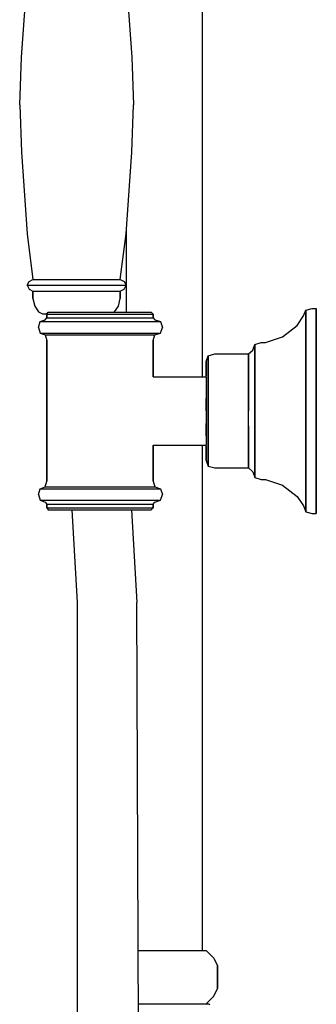
# Model space of a CAD drawing. Extents: x 0 to 553, y 0 to 1457.
# Drawn here: x 475 to 553, y 389 to 648 of the extents above; entities that cross this region are included whole.
import ezdxf

# ---------------------------------------------------------------- set-up
doc = ezdxf.new("R2010")
doc.units = 0
doc.header["$MEASUREMENT"] = 0

msp = doc.modelspace()

# ---------------------------------------------------------------- linework, layer by layer
for p, q in [((522.75, 553.653), (522.75, 1386.653)), ((475.129, 637.721), (476.63, 659.22)), ((502.63, 659.221), (504.13, 637.721)), ((474.629, 625.221), (475.129, 637.721)), ((504.13, 637.721), (504.63, 625.221)), ((474.629, 625.221), (475.129, 612.721)), ((504.13, 612.721), (504.63, 625.221)), ((475.129, 612.721), (476.63, 591.22)), ((502.63, 591.221), (504.13, 612.721)), ((476.63, 591.22), (478.13, 579.22)), ((501.13, 579.221), (502.63, 591.221)), ((502.75, 570.653), (502.75, 592.941)), ((502.75, 570.653), (502.75, 592.941)), ((476.63, 577.72), (477.13, 578.72)), ((477.13, 578.72), (478.13, 579.22)), ((478.13, 579.22), (478.53, 579.22)), ((478.53, 579.22), (479.63, 579.22)), ((479.63, 579.22), (481.53, 579.221)), ((481.53, 579.221), (483.93, 579.22)), ((483.93, 579.22), (486.63, 579.22)), ((486.63, 579.22), (489.63, 579.22)), ((489.63, 579.22), (492.63, 579.22)), ((492.63, 579.22), (495.33, 579.221)), ((495.33, 579.221), (497.73, 579.22)), ((497.73, 579.22), (499.63, 579.221)), ((499.63, 579.221), (500.73, 579.22)), ((500.73, 579.22), (501.13, 579.221)), ((501.13, 579.221), (502.13, 578.721)), ((502.13, 578.721), (502.63, 577.721)), ((476.63, 577.72), (477.13, 576.72)), ((476.63, 577.72), (477.13, 577.72)), ((477.13, 577.72), (478.33, 577.72)), ((477.13, 576.72), (478.13, 576.22)), ((478.13, 576.22), (478.13, 574.22)), ((478.13, 576.22), (478.53, 576.22)), ((478.13, 574.22), (478.13, 576.22)), ((478.33, 577.72), (480.429, 577.721)), ((478.53, 576.22), (479.63, 576.22)), ((479.63, 576.22), (481.53, 576.221)), ((480.429, 577.721), (483.13, 577.72)), ((481.53, 576.221), (483.93, 576.22)), ((483.13, 577.72), (486.33, 577.72)), ((483.93, 576.22), (486.63, 576.22)), ((486.33, 577.72), (489.63, 577.72)), ((486.63, 576.22), (489.63, 576.22)), ((489.63, 577.72), (492.93, 577.72)), ((489.63, 576.22), (492.63, 576.22)), ((492.63, 576.22), (495.33, 576.221)), ((492.93, 577.72), (496.13, 577.72)), ((495.33, 576.221), (497.73, 576.22)), ((496.13, 577.72), (498.83, 577.721)), ((497.73, 576.22), (499.63, 576.221)), ((498.83, 577.721), (500.93, 577.72)), ((499.63, 576.221), (500.73, 576.22)), ((500.73, 576.22), (501.13, 576.221)), ((500.93, 577.72), (502.13, 577.721)), ((501.13, 576.221), (502.13, 576.721)), ((501.13, 574.221), (501.13, 576.221)), ((501.13, 576.221), (501.13, 574.221)), ((502.13, 577.721), (502.63, 577.721)), ((502.13, 576.721), (502.63, 577.721)), ((478.13, 574.22), (478.63, 572.22)), ((500.63, 572.221), (501.13, 574.221)), ((478.63, 572.22), (479.63, 570.72)), ((479.63, 570.72), (480.63, 570.22)), ((480.63, 570.22), (481.6798, 570.2202)), ((480.63, 570.22), (481.8036, 570.22)), ((481.75, 570.153), (482.15, 570.653)), ((481.75, 569.153), (481.75, 570.153)), ((481.75, 570.153), (484.15, 570.153)), ((481.75, 570.153), (481.75, 569.153)), ((482.15, 570.653), (484.55, 570.653)), ((484.15, 570.153), (487.25, 570.153)), ((484.55, 570.653), (487.55, 570.653)), ((487.25, 570.153), (490.85, 570.153)), ((487.55, 570.653), (491.05, 570.653)), ((490.85, 570.153), (494.75, 570.153)), ((491.05, 570.653), (494.75, 570.653)), ((494.75, 570.653), (498.45, 570.653)), ((494.75, 570.153), (498.65, 570.153)), ((498.45, 570.653), (501.95, 570.653)), ((498.65, 570.153), (502.25, 570.153)), ((499.496, 570.653), (499.63, 570.72)), ((499.63, 570.72), (500.63, 572.221)), ((501.95, 570.653), (504.95, 570.653)), ((502.25, 570.153), (505.35, 570.153)), ((504.95, 570.653), (507.35, 570.653)), ((505.35, 570.153), (507.75, 570.153)), ((507.35, 570.653), (508.75, 570.653)), ((507.75, 570.153), (509.25, 570.153)), ((508.75, 570.653), (509.25, 570.653)), ((509.25, 570.653), (509.75, 570.153)), ((509.25, 570.153), (509.75, 570.153)), ((509.75, 569.153), (509.75, 570.153)), ((509.75, 570.153), (509.75, 569.153)), ((549.404, 569.653), (549.961, 571.153)), ((549.961, 571.153), (551.635, 571.653)), ((549.961, 570.153), (549.961, 571.153)), ((549.961, 571.153), (549.961, 570.153)), ((549.961, 567.653), (549.961, 570.153)), ((549.961, 570.153), (549.961, 567.653)), ((551.635, 571.653), (552.75, 571.653)), ((552.75, 571.653), (552.75, 570.653)), ((552.75, 570.653), (552.75, 571.653)), ((552.75, 568.053), (552.75, 570.653)), ((552.75, 570.653), (552.75, 568.053)), ((479.55, 566.653), (480.05, 568.153)), ((480.05, 568.153), (481.35, 568.653)), ((480.05, 568.153), (481.1646, 568.5817)), ((480.05, 568.153), (482.75, 568.153)), ((481.35, 568.653), (481.75, 569.153)), ((481.5052, 568.847), (481.63, 569.003)), ((481.75, 569.153), (484.15, 569.153)), ((482.75, 568.153), (486.25, 568.153)), ((484.15, 569.153), (487.25, 569.153)), ((486.25, 568.153), (490.35, 568.153)), ((487.25, 569.153), (490.85, 569.153)), ((490.35, 568.153), (494.75, 568.153)), ((490.85, 569.153), (494.75, 569.153)), ((494.75, 569.153), (498.65, 569.153)), ((494.75, 568.153), (499.15, 568.153)), ((498.65, 569.153), (502.25, 569.153)), ((499.15, 568.153), (503.25, 568.153)), ((502.25, 569.153), (505.35, 569.153)), ((503.25, 568.153), (506.75, 568.153)), ((505.35, 569.153), (507.75, 569.153)), ((506.75, 568.153), (509.45, 568.153)), ((507.75, 569.153), (509.25, 569.153)), ((509.25, 569.153), (509.75, 569.153)), ((509.45, 568.153), (511.15, 568.153)), ((509.75, 569.153), (510.25, 568.653)), ((510.25, 568.653), (511.75, 568.153)), ((511.15, 568.153), (511.75, 568.153)), ((511.75, 568.153), (512.25, 566.653)), ((547.731, 567.153), (549.404, 569.653)), ((549.961, 563.353), (549.961, 567.653)), ((549.961, 567.653), (549.961, 563.353)), ((552.75, 563.753), (552.75, 568.053)), ((552.75, 568.053), (552.75, 563.753)), ((479.55, 566.653), (480.05, 565.153)), ((480.05, 565.153), (481.35, 564.653)), ((480.05, 565.153), (482.75, 565.153)), ((482.75, 565.153), (486.25, 565.153)), ((486.25, 565.153), (490.35, 565.153)), ((490.35, 565.153), (494.75, 565.153)), ((494.75, 565.153), (499.15, 565.153)), ((499.15, 565.153), (503.25, 565.153)), ((503.25, 565.153), (506.75, 565.153)), ((506.75, 565.153), (509.45, 565.153)), ((509.45, 565.153), (511.15, 565.153)), ((510.25, 564.653), (511.75, 565.153)), ((511.15, 565.153), (511.75, 565.153)), ((511.75, 565.153), (512.25, 566.653)), ((543.827, 564.153), (547.731, 567.153)), ((481.35, 564.653), (481.75, 563.153)), ((481.35, 564.653), (483.85, 564.653)), ((481.75, 563.153), (481.75, 544.653)), ((481.75, 544.653), (481.75, 563.153)), ((483.85, 564.653), (487.05, 564.653)), ((487.05, 564.653), (490.75, 564.653)), ((490.75, 564.653), (494.75, 564.653)), ((494.75, 564.653), (498.75, 564.653)), ((498.75, 564.653), (502.45, 564.653)), ((502.45, 564.653), (505.65, 564.653)), ((505.65, 564.653), (508.15, 564.653)), ((508.15, 564.653), (509.65, 564.653)), ((509.65, 564.653), (510.25, 564.653)), ((509.75, 563.153), (510.25, 564.653)), ((509.75, 553.6125), (509.75, 563.153)), ((509.75, 563.153), (509.75, 553.6125)), ((536.577, 562.153), (538.25, 562.653)), ((538.25, 562.653), (539.365, 562.653)), ((539.365, 562.653), (543.827, 564.153)), ((549.961, 557.853), (549.961, 563.353)), ((549.961, 563.353), (549.961, 557.853)), ((552.75, 558.053), (552.75, 563.753)), ((552.75, 563.753), (552.75, 558.053)), ((524.308, 559.153), (525.981, 559.653)), ((525.981, 559.653), (534.904, 559.653)), ((534.904, 559.653), (536.019, 560.653)), ((534.904, 559.153), (534.904, 559.653)), ((534.904, 559.653), (534.904, 559.153)), ((536.019, 560.653), (536.577, 562.153)), ((536.577, 561.553), (536.577, 562.153)), ((536.577, 562.153), (536.577, 561.553)), ((536.577, 559.853), (536.577, 561.553)), ((536.577, 561.553), (536.577, 559.853)), ((536.577, 557.053), (536.577, 559.853)), ((536.577, 559.853), (536.577, 557.053)), ((481.75, 559.2204), (481.75, 544.653)), ((481.75, 544.653), (481.75, 559.2204)), ((523.75, 557.653), (524.308, 559.153)), ((523.75, 557.153), (523.75, 557.653)), ((523.75, 557.653), (523.75, 557.153)), ((523.75, 555.953), (523.75, 557.153)), ((523.75, 557.153), (523.75, 555.953)), ((524.308, 558.653), (524.308, 559.153)), ((524.308, 559.153), (524.308, 558.653)), ((524.308, 557.253), (524.308, 558.653)), ((524.308, 558.653), (524.308, 557.253)), ((524.308, 554.853), (524.308, 557.253)), ((524.308, 557.253), (524.308, 554.853)), ((534.904, 557.653), (534.904, 559.153)), ((534.904, 559.153), (534.904, 557.653)), ((534.904, 555.253), (534.904, 557.653)), ((534.904, 557.653), (534.904, 555.253)), ((536.577, 553.353), (536.577, 557.053)), ((536.577, 557.053), (536.577, 553.353)), ((549.961, 557.853), (549.961, 551.453)), ((549.961, 551.453), (549.961, 557.853)), ((552.75, 558.053), (552.75, 551.553)), ((552.75, 551.553), (552.75, 558.053)), ((523.75, 553.853), (523.75, 555.953)), ((523.75, 555.953), (523.75, 553.853)), ((524.308, 551.853), (524.308, 554.853)), ((524.308, 554.853), (524.308, 551.853)), ((534.904, 552.153), (534.904, 555.253)), ((534.904, 555.253), (534.904, 552.153)), ((509.75, 553.653), (523.75, 553.653)), ((523.75, 553.653), (523.75, 553.329)), ((523.75, 553.329), (523.75, 552.465)), ((523.75, 552.465), (523.75, 551.025)), ((524.308, 551.853), (524.308, 548.353)), ((524.308, 548.353), (524.308, 551.853)), ((534.904, 552.153), (534.904, 548.553)), ((534.904, 548.553), (534.904, 552.153)), ((536.577, 553.353), (536.577, 549.153)), ((536.577, 549.153), (536.577, 553.353)), ((523.75, 551.025), (523.75, 549.117)), ((549.961, 551.453), (549.961, 544.653)), ((549.961, 544.653), (549.961, 551.453)), ((552.75, 551.553), (552.75, 544.653)), ((552.75, 544.653), (552.75, 551.553)), ((523.75, 549.117), (523.75, 546.957)), ((523.75, 547.953), (523.75, 544.653)), ((523.75, 544.653), (523.75, 547.953)), ((523.75, 546.957), (523.75, 544.653)), ((524.308, 548.353), (524.308, 544.653)), ((524.308, 544.653), (524.308, 548.353)), ((534.904, 548.553), (534.904, 544.653)), ((534.904, 544.653), (534.904, 548.553)), ((536.577, 549.153), (536.577, 544.653)), ((536.577, 544.653), (536.577, 549.153)), ((481.75, 544.653), (481.75, 526.153)), ((481.75, 526.153), (481.75, 544.653)), ((523.75, 544.653), (523.75, 542.349)), ((524.308, 544.653), (524.308, 540.953)), ((524.308, 540.953), (524.308, 544.653)), ((534.904, 540.753), (534.904, 544.653)), ((536.577, 544.653), (536.577, 540.153)), ((536.577, 540.153), (536.577, 544.653)), ((549.961, 544.653), (549.961, 537.853)), ((549.961, 537.853), (549.961, 544.653)), ((552.75, 544.653), (552.75, 537.753)), ((552.75, 537.753), (552.75, 544.653)), ((523.75, 542.349), (523.75, 540.189)), ((523.75, 541.353), (523.75, 538.153)), ((523.75, 538.153), (523.75, 541.353)), ((523.75, 540.189), (523.75, 538.281)), ((524.308, 537.453), (524.308, 540.953)), ((524.308, 540.953), (524.308, 537.453)), ((534.904, 537.153), (534.904, 540.753)), ((534.904, 540.753), (534.904, 537.153)), ((536.577, 535.953), (536.577, 540.153)), ((536.577, 540.153), (536.577, 535.953)), ((523.75, 538.281), (523.75, 536.841)), ((523.75, 536.841), (523.75, 535.977)), ((524.308, 534.453), (524.308, 537.453)), ((524.308, 537.453), (524.308, 534.453)), ((534.904, 534.053), (534.904, 537.153)), ((534.904, 537.153), (534.904, 534.053)), ((549.961, 531.453), (549.961, 537.853)), ((549.961, 537.853), (549.961, 531.453)), ((552.75, 531.253), (552.75, 537.753)), ((552.75, 537.753), (552.75, 531.253)), ((509.75, 535.6935), (509.75, 526.153)), ((509.75, 526.153), (509.75, 535.6935)), ((509.75, 535.653), (523.75, 535.653)), ((522.75, 402.653), (522.75, 535.653)), ((523.75, 535.977), (523.75, 535.653)), ((523.75, 533.353), (523.75, 535.453)), ((523.75, 535.453), (523.75, 533.353)), ((524.308, 532.053), (524.308, 534.453)), ((524.308, 534.453), (524.308, 532.053)), ((534.904, 531.653), (534.904, 534.053)), ((534.904, 534.053), (534.904, 531.653)), ((536.577, 532.253), (536.577, 535.953)), ((536.577, 535.953), (536.577, 532.253)), ((523.75, 533.353), (523.75, 532.153)), ((523.75, 532.153), (523.75, 533.353)), ((523.75, 532.153), (523.75, 531.653)), ((523.75, 531.653), (523.75, 532.153)), ((523.75, 531.653), (524.308, 530.153)), ((524.308, 532.053), (524.308, 530.653)), ((524.308, 530.653), (524.308, 532.053)), ((534.904, 531.653), (534.904, 530.153)), ((534.904, 530.153), (534.904, 531.653)), ((536.577, 529.453), (536.577, 532.253)), ((536.577, 532.253), (536.577, 529.453)), ((549.961, 525.953), (549.961, 531.453)), ((549.961, 531.453), (549.961, 525.953)), ((552.75, 525.553), (552.75, 531.253)), ((552.75, 531.253), (552.75, 525.553)), ((524.308, 530.653), (524.308, 530.153)), ((524.308, 530.153), (524.308, 530.653)), ((524.308, 530.153), (525.981, 529.653)), ((525.981, 529.653), (534.904, 529.653)), ((534.904, 530.153), (534.904, 529.653)), ((534.904, 529.653), (534.904, 530.153)), ((534.904, 529.653), (536.019, 528.653)), ((536.019, 528.653), (536.577, 527.153)), ((536.577, 527.753), (536.577, 529.453)), ((536.577, 529.453), (536.577, 527.753)), ((481.35, 524.653), (481.75, 526.153)), ((509.75, 526.153), (510.25, 524.653)), ((536.577, 527.753), (536.577, 527.153)), ((536.577, 527.153), (536.577, 527.753)), ((536.577, 527.153), (538.25, 526.653)), ((538.25, 526.653), (539.365, 526.653)), ((539.365, 526.653), (543.827, 525.153)), ((549.961, 521.653), (549.961, 525.953)), ((549.961, 525.953), (549.961, 521.653)), ((479.55, 522.653), (480.05, 524.153)), ((480.05, 524.153), (481.35, 524.653)), ((480.05, 524.153), (482.75, 524.153)), ((481.35, 524.653), (483.85, 524.653)), ((482.75, 524.153), (486.25, 524.153)), ((483.85, 524.653), (487.05, 524.653)), ((486.25, 524.153), (490.35, 524.153)), ((487.05, 524.653), (490.75, 524.653)), ((490.35, 524.153), (494.75, 524.153)), ((490.75, 524.653), (494.75, 524.653)), ((494.75, 524.653), (498.75, 524.653)), ((494.75, 524.153), (499.15, 524.153)), ((498.75, 524.653), (502.45, 524.653)), ((499.15, 524.153), (503.25, 524.153)), ((502.45, 524.653), (505.65, 524.653)), ((503.25, 524.153), (506.75, 524.153)), ((505.65, 524.653), (508.15, 524.653)), ((506.75, 524.153), (509.45, 524.153)), ((508.15, 524.653), (509.65, 524.653)), ((509.45, 524.153), (511.15, 524.153)), ((509.65, 524.653), (510.25, 524.653)), ((510.25, 524.653), (511.75, 524.153)), ((511.15, 524.153), (511.75, 524.153)), ((511.75, 524.153), (512.25, 522.653)), ((543.827, 525.153), (547.731, 522.153)), ((552.75, 521.253), (552.75, 525.553)), ((552.75, 525.553), (552.75, 521.253)), ((479.55, 522.653), (480.05, 521.153)), ((480.05, 521.153), (481.35, 520.653)), ((480.05, 521.153), (482.75, 521.153)), ((482.75, 521.153), (486.25, 521.153)), ((486.25, 521.153), (490.35, 521.153)), ((490.35, 521.153), (494.75, 521.153)), ((494.75, 521.153), (499.15, 521.153)), ((499.15, 521.153), (503.25, 521.153)), ((503.25, 521.153), (506.75, 521.153)), ((506.75, 521.153), (509.45, 521.153)), ((509.45, 521.153), (511.15, 521.153)), ((510.25, 520.653), (511.75, 521.153)), ((511.15, 521.153), (511.75, 521.153)), ((511.75, 521.153), (512.25, 522.653)), ((547.731, 522.153), (549.404, 519.653)), ((549.961, 519.153), (549.961, 521.653)), ((549.961, 521.653), (549.961, 519.153)), ((552.75, 521.253), (552.75, 518.653)), ((552.75, 518.653), (552.75, 521.253)), ((481.35, 520.653), (481.75, 520.153)), ((481.75, 520.153), (481.75, 519.153)), ((481.75, 520.153), (484.15, 520.153)), ((481.75, 519.153), (481.75, 520.153)), ((481.75, 519.153), (482.15, 518.653)), ((481.75, 519.153), (484.15, 519.153)), ((482.15, 518.653), (484.35, 518.653)), ((482.15, 518.653), (484.55, 518.653)), ((484.15, 520.153), (487.25, 520.153)), ((484.15, 519.153), (487.25, 519.153)), ((484.35, 518.653), (486.25, 518.653)), ((484.55, 518.653), (487.55, 518.653)), ((486.25, 518.653), (488.3658, 518.653)), ((486.25, 518.653), (488.75, 518.653)), ((487.25, 520.153), (490.85, 520.153)), ((487.25, 519.153), (490.85, 519.153)), ((487.55, 518.653), (488.3658, 518.653)), ((487.55, 518.653), (491.05, 518.653)), ((488.3658, 518.653), (489.736, 494.231)), ((488.75, 518.653), (491.65, 518.653)), ((490.85, 520.153), (494.75, 520.153)), ((490.85, 519.153), (494.75, 519.153)), ((491.05, 518.653), (494.75, 518.653)), ((491.65, 518.653), (494.75, 518.653)), ((494.75, 520.153), (498.65, 520.153)), ((494.75, 519.153), (498.65, 519.153)), ((494.75, 518.653), (497.85, 518.653)), ((494.75, 518.653), (498.45, 518.653)), ((497.85, 518.653), (500.75, 518.653)), ((498.45, 518.653), (501.95, 518.653)), ((498.65, 520.153), (502.25, 520.153)), ((498.65, 519.153), (502.25, 519.153)), ((500.75, 518.653), (503.25, 518.653)), ((501.95, 518.653), (504.95, 518.653)), ((502.25, 520.153), (505.35, 520.153)), ((502.25, 519.153), (505.35, 519.153)), ((503.25, 518.653), (505.15, 518.653)), ((504.0866, 518.653), (505.486, 494.231)), ((504.0866, 518.653), (505.15, 518.653)), ((504.0866, 518.653), (504.95, 518.653)), ((504.95, 518.653), (507.35, 518.653)), ((505.15, 518.653), (506.35, 518.653)), ((505.35, 520.153), (507.75, 520.153)), ((505.35, 519.153), (507.75, 519.153)), ((506.35, 518.653), (506.75, 518.653)), ((507.35, 518.653), (508.75, 518.653)), ((507.75, 520.153), (509.25, 520.153)), ((507.75, 519.153), (509.25, 519.153)), ((508.75, 518.653), (509.25, 518.653)), ((509.25, 520.153), (509.75, 520.153)), ((509.25, 518.653), (509.75, 519.153)), ((509.25, 519.153), (509.75, 519.153)), ((509.75, 520.153), (510.25, 520.653)), ((509.75, 519.153), (509.75, 520.153)), ((509.75, 520.153), (509.75, 519.153)), ((549.404, 519.653), (549.961, 518.153)), ((549.961, 519.153), (549.961, 518.153)), ((549.961, 518.153), (549.961, 519.153)), ((552.75, 517.653), (552.75, 518.653)), ((552.75, 518.653), (552.75, 517.653)), ((549.961, 518.153), (551.635, 517.653)), ((551.635, 517.653), (552.75, 517.653)), ((489.736, 494.231), (489.75, 386.353)), ((505.414, 494.231), (505.486, 494.231)), ((505.414, 494.231), (506.14, 294.592)), ((505.747, 402.653), (507.25, 402.653)), ((507.25, 402.653), (509.95, 402.653)), ((509.95, 402.653), (512.75, 402.653)), ((512.75, 402.653), (515.55, 402.653)), ((515.55, 402.653), (518.25, 402.653)), ((518.25, 402.653), (520.55, 402.653)), ((520.55, 402.653), (522.25, 402.653)), ((522.25, 402.653), (523.35, 402.653)), ((523.35, 402.653), (523.75, 402.653)), ((523.75, 402.653), (525.75, 400.653)), ((525.75, 400.653), (526.75, 398.653)), ((526.75, 398.653), (526.75, 395.653)), ((526.75, 395.653), (526.75, 398.653)), ((526.75, 395.653), (526.75, 392.653)), ((526.75, 392.653), (526.75, 395.653)), ((525.75, 390.653), (526.75, 392.653)), ((505.7979, 388.653), (506.914, 388.653)), ((506.914, 388.653), (509.75, 388.653)), ((509.75, 388.653), (512.75, 388.653)), ((512.75, 388.653), (515.75, 388.653)), ((515.75, 388.653), (518.586, 388.653)), ((518.586, 388.653), (521.041, 388.653)), ((521.041, 388.653), (522.895, 388.653)), ((522.895, 388.653), (524.041, 388.653)), ((523.75, 388.653), (525.75, 390.653)), ((524.041, 388.653), (524.477, 388.653)), ((524.477, 388.653), (524.75, 388.403))]:
    msp.add_line(p, q)

doc.saveas('drawing.dxf')
